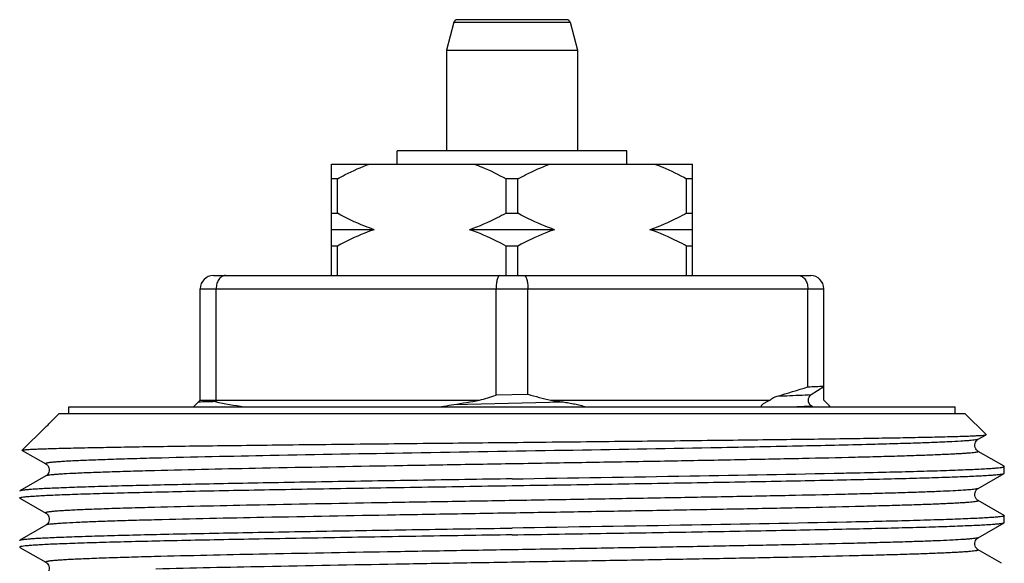
# Model space of a CAD drawing. Units: millimetres. Extents: x 0 to 297, y 0 to 210.
# Drawn here: x 149 to 179, y 113 to 130 of the extents above; entities that cross this region are included whole.
import ezdxf

# ---------------------------------------------------------------- set-up
doc = ezdxf.new("R2010")
doc.units = ezdxf.units.MM
doc.header["$LTSCALE"] = 16.335
doc.layers.get('0').update_dxf_attribs({"linetype": 'CONTINUOUS'})
doc.layers.add('KOSMETIK', color=7, linetype='CONTINUOUS')

msp = doc.modelspace()

# ---------------------------------------------------------------- linework, layer by layer
at = {"color": 7, "linetype": 'Continuous'}
for p, q in [((162.13, 129.437), (161.9, 128.578)), ((165.573, 129.511), (162.226, 129.511)), ((165.669, 129.437), (165.9, 128.578)), ((161.9, 128.578), (161.9, 125.511)), ((161.9, 128.578), (165.9, 128.578)), ((165.9, 128.578), (165.9, 125.511)), ((160.4, 125.111), (160.4, 125.511)), ((167.4, 125.511), (160.4, 125.511)), ((167.4, 125.111), (167.4, 125.511)), ((158.4, 121.711), (158.4, 125.111)), ((158.4, 125.111), (169.4, 125.111)), ((169.4, 121.711), (169.4, 125.111)), ((158.579, 124.661), (158.4, 124.661)), ((158.579, 123.611), (158.579, 124.661)), ((163.72, 123.611), (163.72, 124.661)), ((164.079, 124.661), (163.72, 124.661)), ((164.079, 123.611), (164.079, 124.661)), ((169.22, 123.611), (169.22, 124.661)), ((169.4, 124.661), (169.22, 124.661)), ((158.4, 123.611), (158.579, 123.611)), ((163.72, 123.611), (164.079, 123.611)), ((169.22, 123.611), (169.4, 123.611)), ((159.697, 123.111), (158.4, 123.111)), ((165.197, 123.111), (162.602, 123.111)), ((169.4, 123.111), (168.102, 123.111)), ((158.579, 122.611), (158.4, 122.611)), ((158.579, 121.711), (158.579, 122.611)), ((163.72, 121.711), (163.72, 122.611)), ((164.079, 122.611), (163.72, 122.611)), ((164.079, 121.711), (164.079, 122.611)), ((169.22, 121.711), (169.22, 122.611)), ((169.4, 122.611), (169.22, 122.611)), ((154.8, 121.711), (173, 121.711)), ((154.4, 117.911), (154.4, 121.311)), ((154.886, 117.911), (154.886, 121.311)), ((163.413, 118.072), (163.413, 121.311)), ((164.386, 118.093), (164.386, 121.311)), ((172.913, 118.322), (172.913, 121.311)), ((173.4, 118.343), (173.4, 121.311)), ((173.018, 118.084), (173.4, 118.332)), ((173.4, 117.911), (173.4, 118.332)), ((154.2, 117.711), (154.4, 117.911)), ((154.4, 117.911), (162.905, 117.911)), ((154.886, 117.911), (154.855, 117.868)), ((163.413, 118.072), (164.386, 118.093)), ((165.079, 117.911), (171.761, 117.911)), ((173.4, 117.911), (173.571, 117.74)), ((173.059, 117.711), (173.018, 117.738)), ((173.596, 117.711), (173.571, 117.74)), ((149.691, 117.101), (149.681, 117.093)), ((178.104, 116.722), (178.344, 116.861)), ((178.344, 116.861), (178.346, 116.865)), ((148.979, 116.385), (148.978, 116.39)), ((148.979, 116.385), (149.696, 115.972)), ((178.894, 115.898), (178.104, 116.354)), ((149.696, 115.604), (148.905, 115.148)), ((174.012, 115.693), (174.094, 115.695)), ((174.094, 115.695), (174.102, 115.695)), ((178.104, 115.222), (178.894, 115.678)), ((148.905, 115.148), (148.9, 115.141)), ((148.905, 114.928), (148.9, 114.935)), ((148.905, 114.928), (149.696, 114.472)), ((178.894, 114.398), (178.104, 114.854)), ((178.894, 114.398), (178.9, 114.391)), ((149.696, 114.104), (148.905, 113.648)), ((174.104, 114.195), (174.095, 114.195)), ((178.104, 113.722), (178.894, 114.178)), ((178.894, 114.178), (178.9, 114.185)), ((148.905, 113.428), (149.696, 112.972)), ((178.819, 112.941), (178.104, 113.354))]:
    msp.add_line(p, q, dxfattribs=at)
at = {"color": 9, "linetype": 'Continuous'}
for p, q in [((162.13, 129.437), (165.669, 129.437)), ((154.4, 121.311), (173.4, 121.311)), ((162.125, 117.781), (165.456, 117.859)), ((174.874, 116.564), (174.84, 116.563)), ((153.004, 116.145), (152.951, 116.144)), ((153.038, 114.265), (153.005, 114.264))]:
    msp.add_line(p, q, dxfattribs=at)
at = {"color": 7, "linetype": 'Continuous'}
for points in [[(149.77, 117.181), (149.761, 117.167), (149.742, 117.142), (149.724, 117.125), (149.709, 117.113), (149.701, 117.108)], [(178.103, 116.355), (178.098, 116.358), (178.085, 116.366), (178.069, 116.381), (178.048, 116.403), (178.027, 116.434), (178.011, 116.47), (178.001, 116.511), (178, 116.556), (178.009, 116.598), (178.023, 116.635), (178.043, 116.666), (178.063, 116.69), (178.08, 116.705), (178.093, 116.715), (178.103, 116.722)], [(149.696, 115.972), (149.704, 115.967), (149.717, 115.957), (149.734, 115.942), (149.755, 115.918), (149.775, 115.887), (149.79, 115.85), (149.799, 115.808), (149.798, 115.763), (149.788, 115.721), (149.773, 115.685), (149.752, 115.655), (149.732, 115.632), (149.715, 115.618), (149.702, 115.608), (149.696, 115.605)], [(178.104, 114.854), (178.093, 114.861), (178.081, 114.87), (178.066, 114.883), (178.047, 114.904), (178.028, 114.932), (178.013, 114.966), (178.002, 115.007), (178, 115.053), (178.008, 115.096), (178.023, 115.134), (178.043, 115.167), (178.064, 115.191), (178.082, 115.207), (178.095, 115.217), (178.103, 115.222)], [(149.696, 114.472), (149.702, 114.468), (149.715, 114.459), (149.732, 114.444), (149.752, 114.422), (149.773, 114.391), (149.789, 114.354), (149.798, 114.312), (149.798, 114.266), (149.789, 114.224), (149.774, 114.188), (149.755, 114.158), (149.736, 114.136), (149.72, 114.121), (149.707, 114.112), (149.696, 114.104)], [(178.103, 113.355), (178.1, 113.357), (178.09, 113.363), (178.076, 113.374), (178.06, 113.389), (178.042, 113.411), (178.025, 113.438), (178.01, 113.473), (178.001, 113.515), (178, 113.556), (178.008, 113.597), (178.023, 113.635), (178.042, 113.665), (178.059, 113.686), (178.075, 113.701), (178.089, 113.712), (178.1, 113.72), (178.104, 113.722)], [(149.696, 112.972), (149.703, 112.967), (149.716, 112.958), (149.733, 112.943), (149.753, 112.92), (149.774, 112.889), (149.789, 112.852), (149.798, 112.81), (149.798, 112.764), (149.789, 112.722), (149.773, 112.687), (149.754, 112.657), (149.735, 112.635), (149.719, 112.621), (149.706, 112.611), (149.696, 112.604)]]:
    msp.add_lwpolyline(points, dxfattribs=at)
for centre, radius, start, end in [((162.226, 129.411), 0.1, 90, 165), ((165.573, 129.411), 0.1, 15, 90), ((154.8, 121.311), 0.4, 90, 180), ((173, 121.311), 0.4, 0, 90), ((166.87, 136.585), 19.238, 285.4114, 288.3082), ((169.931, 190.583), 72.323, 272.36311, 272.74867), ((157.757, 146.378), 28.928, 278.6848, 280.2514), ((157.034, 137.409), 20.363, 286.7561, 288.2564), ((169.32, 135.461), 18.055, 254.1399, 256.4137), ((169, 144.907), 27.279, 261.7343, 262.5349), ((157.76, 2.945), 114.961, 91.44775, 91.70338), ((158.43, 135.294), 17.788, 258.4073, 261.2799)]:
    msp.add_arc(centre, radius, start, end, dxfattribs=at)
at = {"color": 9, "linetype": 'Continuous'}
msp.add_arc((169.523, 187.285), 69.634, 272.39783, 272.87696, dxfattribs=at)
at = {"color": 7, "linetype": 'Continuous'}
for points, knots in [([(158.579, 124.661), (158.658, 124.705), (158.975, 124.872), (159.303, 125.019), (159.555, 125.111)], [0, 0, 0, 0, 0.251473, 1, 1, 1, 1]), ([(162.744, 125.111), (162.828, 125.081), (163.162, 124.949), (163.484, 124.791), (163.72, 124.661)], [0, 0, 0, 0, 0.248673, 1, 1, 1, 1]), ([(164.079, 124.661), (164.158, 124.705), (164.475, 124.872), (164.803, 125.019), (165.055, 125.111)], [0, 0, 0, 0, 0.251473, 1, 1, 1, 1]), ([(168.244, 125.111), (168.328, 125.081), (168.662, 124.949), (168.984, 124.791), (169.22, 124.661)], [0, 0, 0, 0, 0.248673, 1, 1, 1, 1]), ([(159.697, 123.111), (159.601, 123.144), (159.217, 123.285), (158.848, 123.464), (158.579, 123.611)], [0, 0, 0, 0, 0.248496, 1, 1, 1, 1]), ([(163.72, 123.611), (163.63, 123.562), (163.269, 123.371), (162.892, 123.209), (162.602, 123.111)], [0, 0, 0, 0, 0.251716, 1, 1, 1, 1]), ([(165.197, 123.111), (165.101, 123.144), (164.717, 123.285), (164.348, 123.464), (164.079, 123.611)], [0, 0, 0, 0, 0.248496, 1, 1, 1, 1]), ([(169.22, 123.611), (169.13, 123.562), (168.769, 123.371), (168.392, 123.209), (168.102, 123.111)], [0, 0, 0, 0, 0.251716, 1, 1, 1, 1]), ([(159.697, 123.111), (159.601, 123.079), (159.217, 122.938), (158.848, 122.759), (158.579, 122.611)], [0, 0, 0, 0, 0.248496, 1, 1, 1, 1]), ([(163.72, 122.611), (163.63, 122.661), (163.269, 122.851), (162.892, 123.014), (162.602, 123.111)], [0, 0, 0, 0, 0.251716, 1, 1, 1, 1]), ([(165.197, 123.111), (165.101, 123.079), (164.717, 122.938), (164.348, 122.759), (164.079, 122.611)], [0, 0, 0, 0, 0.248496, 1, 1, 1, 1]), ([(169.22, 122.611), (169.13, 122.661), (168.769, 122.851), (168.392, 123.014), (168.102, 123.111)], [0, 0, 0, 0, 0.251716, 1, 1, 1, 1]), ([(155.171, 121.711), (155.153, 121.711), (155.115, 121.706), (155.041, 121.674), (154.96, 121.596), (154.9, 121.464), (154.886, 121.363), (154.886, 121.311)], [0, 0, 0, 0, 0.102913, 0.209274, 0.442477, 0.709709, 1, 1, 1, 1]), ([(163.528, 121.711), (163.511, 121.711), (163.49, 121.691), (163.474, 121.665), (163.461, 121.636), (163.446, 121.593), (163.432, 121.533), (163.421, 121.464), (163.415, 121.389), (163.413, 121.338), (163.413, 121.311)], [0, 0, 0, 0, 0.120765, 0.165226, 0.215989, 0.336297, 0.479534, 0.641684, 0.817514, 1, 1, 1, 1]), ([(164.271, 121.711), (164.288, 121.711), (164.309, 121.691), (164.325, 121.665), (164.339, 121.636), (164.353, 121.593), (164.367, 121.533), (164.378, 121.464), (164.384, 121.389), (164.386, 121.338), (164.386, 121.311)], [0, 0, 0, 0, 0.120765, 0.165226, 0.215989, 0.336297, 0.479534, 0.641684, 0.817514, 1, 1, 1, 1]), ([(172.628, 121.711), (172.647, 121.711), (172.684, 121.706), (172.758, 121.674), (172.839, 121.596), (172.899, 121.464), (172.913, 121.363), (172.913, 121.311)], [0, 0, 0, 0, 0.102913, 0.209274, 0.442477, 0.709709, 1, 1, 1, 1]), ([(171.5, 117.711), (171.497, 117.718), (171.495, 117.733), (171.504, 117.752), (171.516, 117.768), (171.535, 117.788), (171.563, 117.809), (171.612, 117.841), (171.678, 117.875), (171.733, 117.899), (171.761, 117.911)], [0, 0, 0, 0, 0.063182, 0.120179, 0.177566, 0.236165, 0.356695, 0.480856, 0.736839, 1, 1, 1, 1]), ([(171.761, 117.911), (171.774, 117.93), (171.807, 117.961), (171.881, 118.006), (171.942, 118.028), (171.983, 118.04)], [0, 0, 0, 0, 0.25827, 0.508945, 1, 1, 1, 1]), ([(161.741, 117.711), (161.773, 117.718), (161.9, 117.743), (162.028, 117.766), (162.125, 117.781)], [0, 0, 0, 0, 0.251674, 1, 1, 1, 1]), ([(165.456, 117.859), (165.515, 117.851), (165.632, 117.833), (165.807, 117.799), (165.984, 117.759), (166.102, 117.728), (166.161, 117.711)], [0, 0, 0, 0, 0.245061, 0.49381, 0.745404, 1, 1, 1, 1]), ([(149.768, 117.175), (149.768, 117.172), (149.768, 117.152), (149.734, 117.126), (149.706, 117.112), (149.691, 117.101)], [0, 0, 0, 0, 0.093381, 0.513052, 1, 1, 1, 1]), ([(163.9, 116.627), (164.829, 116.637), (166.652, 116.656), (168.898, 116.68), (170.616, 116.699), (171.818, 116.714), (172.946, 116.728), (173.988, 116.743), (174.936, 116.757), (175.78, 116.772), (176.513, 116.786), (177.05, 116.799), (177.419, 116.809), (177.649, 116.816), (177.846, 116.823), (178.011, 116.83), (178.142, 116.838), (178.23, 116.844), (178.284, 116.849), (178.312, 116.853), (178.331, 116.856), (178.341, 116.859), (178.344, 116.861)], [0, 0, 0, 0, 0.193, 0.378546, 0.466384, 0.54983, 0.628109, 0.700494, 0.766307, 0.82493, 0.875809, 0.918466, 0.936577, 0.952487, 0.966159, 0.977555, 0.986651, 0.993429, 0.995943, 0.997874, 0.999222, 1, 1, 1, 1]), ([(148.978, 116.39), (148.98, 116.392), (148.989, 116.394), (149.006, 116.398), (149.032, 116.401), (149.066, 116.405), (149.11, 116.408), (149.185, 116.414), (149.301, 116.42), (149.466, 116.427), (149.666, 116.434), (149.899, 116.442), (150.166, 116.449), (150.465, 116.456), (150.928, 116.467), (151.582, 116.479), (152.453, 116.494), (153.433, 116.509), (154.513, 116.523), (155.682, 116.538), (156.929, 116.553), (158.714, 116.573), (161.045, 116.598), (162.936, 116.617), (163.9, 116.627)], [0, 0, 0, 0, 0.000598, 0.001761, 0.003507, 0.005841, 0.008762, 0.012269, 0.021036, 0.032125, 0.045513, 0.061168, 0.079055, 0.099134, 0.121356, 0.17202, 0.23057, 0.296452, 0.369038, 0.447634, 0.531491, 0.619802, 0.806326, 1, 1, 1, 1]), ([(174.102, 115.695), (174.46, 115.703), (175.137, 115.718), (176.09, 115.742), (176.805, 115.763), (177.31, 115.78), (177.636, 115.793), (177.926, 115.805), (178.179, 115.817), (178.394, 115.829), (178.57, 115.841), (178.708, 115.853), (178.799, 115.863), (178.852, 115.872), (178.877, 115.878), (178.892, 115.883), (178.9, 115.889), (178.9, 115.891)], [0, 0, 0, 0, 0.223696, 0.422608, 0.594626, 0.66998, 0.737949, 0.798365, 0.851071, 0.895921, 0.932809, 0.96165, 0.982377, 0.989698, 0.995008, 0.998357, 1, 1, 1, 1]), ([(178.9, 115.891), (178.9, 115.892), (178.899, 115.895), (178.896, 115.897), (178.894, 115.898)], [0, 0, 0, 0, 0.187899, 1, 1, 1, 1]), ([(163.9, 115.516), (162.941, 115.501), (161.059, 115.471), (158.74, 115.433), (156.964, 115.402), (155.721, 115.379), (154.553, 115.356), (153.472, 115.333), (152.489, 115.311), (151.611, 115.288), (150.848, 115.265), (150.286, 115.245), (149.899, 115.229), (149.658, 115.218), (149.449, 115.207), (149.274, 115.195), (149.133, 115.184), (149.026, 115.173), (148.959, 115.163), (148.922, 115.155), (148.91, 115.151), (148.905, 115.148)], [0, 0, 0, 0, 0.191712, 0.376304, 0.463783, 0.546947, 0.625029, 0.697301, 0.763096, 0.821802, 0.872871, 0.915834, 0.934146, 0.950289, 0.964227, 0.975926, 0.985362, 0.992519, 0.99739, 0.998972, 1, 1, 1, 1]), ([(163.9, 115.516), (165.707, 115.545), (169.078, 115.599), (172.449, 115.659), (174.012, 115.693)], [0, 0, 0, 0, 0.536263, 1, 1, 1, 1]), ([(163.9, 115.31), (164.858, 115.325), (166.74, 115.355), (169.059, 115.393), (170.835, 115.424), (172.078, 115.447), (173.246, 115.47), (174.327, 115.493), (175.31, 115.516), (176.188, 115.538), (176.951, 115.561), (177.513, 115.581), (177.9, 115.597), (178.142, 115.608), (178.35, 115.62), (178.525, 115.631), (178.666, 115.642), (178.773, 115.653), (178.841, 115.663), (178.877, 115.671), (178.889, 115.676), (178.894, 115.678)], [0, 0, 0, 0, 0.19171, 0.376299, 0.463777, 0.546942, 0.625024, 0.697299, 0.763092, 0.821797, 0.872867, 0.915828, 0.934142, 0.950287, 0.964223, 0.975923, 0.985362, 0.992518, 0.997387, 0.99897, 1, 1, 1, 1]), ([(178.894, 115.678), (178.895, 115.679), (178.897, 115.68), (178.9, 115.683), (178.9, 115.685)], [0, 0, 0, 0, 0.336927, 1, 1, 1, 1]), ([(148.9, 114.935), (148.9, 114.937), (148.906, 114.943), (148.92, 114.947), (148.943, 114.953), (148.991, 114.962), (149.074, 114.972), (149.2, 114.983), (149.361, 114.994), (149.557, 115.006), (149.788, 115.018), (150.053, 115.029), (150.351, 115.041), (150.813, 115.057), (151.468, 115.077), (152.342, 115.1), (153.327, 115.123), (154.415, 115.147), (155.593, 115.17), (156.852, 115.193), (158.178, 115.216), (159.559, 115.24), (161.473, 115.271), (162.924, 115.294), (163.9, 115.31)], [0, 0, 0, 0, 0.000494, 0.001479, 0.003034, 0.005176, 0.011236, 0.01966, 0.030436, 0.043544, 0.058951, 0.07662, 0.096513, 0.118581, 0.169021, 0.227461, 0.293335, 0.36601, 0.444786, 0.528907, 0.617568, 0.709903, 0.805034, 1, 1, 1, 1]), ([(178.9, 114.391), (178.9, 114.389), (178.892, 114.383), (178.877, 114.378), (178.852, 114.372), (178.799, 114.363), (178.709, 114.353), (178.571, 114.341), (178.394, 114.329), (178.179, 114.317), (177.926, 114.305), (177.636, 114.293), (177.31, 114.28), (176.805, 114.263), (176.091, 114.242), (175.139, 114.218), (174.462, 114.203), (174.104, 114.195)], [0, 0, 0, 0, 0.00164, 0.004986, 0.010295, 0.017616, 0.038338, 0.067172, 0.104061, 0.148908, 0.20161, 0.262028, 0.329997, 0.405348, 0.577373, 0.776293, 1, 1, 1, 1]), ([(148.905, 113.648), (148.91, 113.651), (148.922, 113.655), (148.959, 113.663), (149.026, 113.673), (149.133, 113.684), (149.274, 113.695), (149.449, 113.707), (149.658, 113.718), (149.899, 113.729), (150.286, 113.745), (150.848, 113.765), (151.611, 113.788), (152.489, 113.811), (153.472, 113.833), (154.553, 113.856), (155.721, 113.879), (156.964, 113.902), (158.74, 113.933), (161.059, 113.971), (162.941, 114.001), (163.9, 114.016)], [0, 0, 0, 0, 0.001029, 0.002611, 0.007479, 0.014638, 0.024075, 0.035774, 0.049712, 0.065857, 0.084169, 0.127132, 0.1782, 0.236906, 0.302701, 0.374975, 0.453058, 0.536223, 0.623701, 0.808288, 1, 1, 1, 1]), ([(174.095, 114.195), (172.522, 114.161), (169.124, 114.1), (165.725, 114.045), (163.9, 114.016)], [0, 0, 0, 0, 0.462951, 1, 1, 1, 1]), ([(163.9, 113.81), (164.858, 113.825), (166.74, 113.855), (169.059, 113.893), (170.835, 113.924), (172.078, 113.947), (173.246, 113.97), (174.327, 113.993), (175.31, 114.016), (176.188, 114.038), (176.951, 114.061), (177.513, 114.081), (177.9, 114.097), (178.142, 114.108), (178.35, 114.12), (178.525, 114.131), (178.666, 114.142), (178.773, 114.153), (178.841, 114.163), (178.877, 114.171), (178.889, 114.176), (178.894, 114.178)], [0, 0, 0, 0, 0.19171, 0.376298, 0.463777, 0.546942, 0.625024, 0.697298, 0.763093, 0.821799, 0.872867, 0.915831, 0.934143, 0.950286, 0.964225, 0.975925, 0.985361, 0.99252, 0.99739, 0.998972, 1, 1, 1, 1]), ([(163.9, 113.81), (162.924, 113.794), (161.473, 113.771), (159.559, 113.74), (158.178, 113.716), (156.851, 113.693), (155.593, 113.67), (154.414, 113.647), (153.327, 113.623), (152.342, 113.6), (151.467, 113.577), (150.813, 113.557), (150.351, 113.541), (150.052, 113.529), (149.788, 113.518), (149.557, 113.506), (149.361, 113.494), (149.199, 113.483), (149.074, 113.472), (148.991, 113.462), (148.943, 113.453), (148.92, 113.447), (148.906, 113.443), (148.9, 113.437), (148.9, 113.435)], [0, 0, 0, 0, 0.194978, 0.290111, 0.38245, 0.471114, 0.55524, 0.634019, 0.706697, 0.772569, 0.831007, 0.881445, 0.903511, 0.923401, 0.94107, 0.956476, 0.969579, 0.980353, 0.988776, 0.99483, 0.996969, 0.998523, 0.999507, 1, 1, 1, 1]), ([(148.9, 113.641), (148.9, 113.642), (148.9, 113.645), (148.903, 113.647), (148.905, 113.648)], [0, 0, 0, 0, 0.187935, 1, 1, 1, 1]), ([(148.9, 113.435), (148.9, 113.434), (148.9, 113.431), (148.903, 113.429), (148.905, 113.428)], [0, 0, 0, 0, 0.18794, 1, 1, 1, 1])]:
    msp.add_open_spline(points, degree=3, knots=knots, dxfattribs=at)
at = {"color": 9, "linetype": 'Continuous'}
for points, knots in [([(171.983, 118.04), (172.078, 118.043), (172.424, 118.057), (172.769, 118.072), (173.018, 118.084)], [0, 0, 0, 0, 0.27725, 1, 1, 1, 1]), ([(178.103, 116.722), (178.095, 116.717), (178.067, 116.71), (178.014, 116.7), (177.936, 116.691), (177.835, 116.681), (177.711, 116.672), (177.498, 116.658), (177.175, 116.641), (176.72, 116.622), (176.178, 116.602), (175.553, 116.583), (175.109, 116.57), (174.874, 116.564)], [0, 0, 0, 0, 0.00949, 0.026199, 0.050235, 0.081586, 0.120217, 0.166084, 0.279204, 0.420186, 0.588103, 0.781805, 1, 1, 1, 1]), ([(174.84, 116.563), (174.096, 116.544), (172.469, 116.507), (169.352, 116.446), (165.431, 116.379), (160.955, 116.305), (156.794, 116.231), (154.18, 116.176), (153.004, 116.145)], [0, 0, 0, 0, 0.102226, 0.223506, 0.428296, 0.640867, 0.83848, 1, 1, 1, 1]), ([(152.951, 116.144), (152.694, 116.137), (152.212, 116.124), (151.539, 116.102), (150.966, 116.081), (150.553, 116.063), (150.276, 116.048), (150.109, 116.037), (149.971, 116.027), (149.873, 116.017), (149.809, 116.01), (149.772, 116.004), (149.741, 115.999), (149.718, 115.994), (149.703, 115.989), (149.695, 115.985), (149.692, 115.983), (149.689, 115.98), (149.69, 115.975), (149.693, 115.973), (149.696, 115.972)], [0, 0, 0, 0, 0.234843, 0.440751, 0.616086, 0.759409, 0.818712, 0.869609, 0.911995, 0.945811, 0.95949, 0.971012, 0.980377, 0.987596, 0.992705, 0.9945, 0.995832, 0.996792, 0.997613, 1, 1, 1, 1]), ([(178.104, 116.354), (178.106, 116.353), (178.109, 116.351), (178.109, 116.344), (178.102, 116.34), (178.092, 116.335), (178.075, 116.331), (178.044, 116.324), (177.991, 116.316), (177.912, 116.307), (177.811, 116.298), (177.69, 116.289), (177.549, 116.28), (177.387, 116.271), (177.205, 116.262), (177.003, 116.253), (176.695, 116.24), (176.262, 116.224), (175.689, 116.206), (175.045, 116.187), (174.057, 116.162), (172.678, 116.131), (170.874, 116.095), (168.905, 116.058), (166.815, 116.022), (164.656, 115.985), (162.48, 115.949), (159.69, 115.901), (156.535, 115.844), (154.099, 115.793), (153.002, 115.764)], [0, 0, 0, 0, 0.00028, 0.000464, 0.000743, 0.001203, 0.001861, 0.002723, 0.005068, 0.008245, 0.01225, 0.01708, 0.022727, 0.029185, 0.036445, 0.044494, 0.053322, 0.073261, 0.096142, 0.121831, 0.150172, 0.214125, 0.286476, 0.365501, 0.449315, 0.535919, 0.623247, 0.709217, 0.86896, 1, 1, 1, 1]), ([(153.002, 115.764), (152.761, 115.758), (152.307, 115.745), (151.667, 115.725), (151.112, 115.706), (150.646, 115.686), (150.315, 115.669), (150.098, 115.655), (149.97, 115.645), (149.867, 115.636), (149.787, 115.626), (149.733, 115.617), (149.705, 115.61), (149.696, 115.605)], [0, 0, 0, 0, 0.218094, 0.411791, 0.579741, 0.720788, 0.833958, 0.879848, 0.918492, 0.94984, 0.973862, 0.990551, 1, 1, 1, 1]), ([(178.103, 115.222), (178.096, 115.217), (178.071, 115.211), (178.025, 115.202), (177.959, 115.194), (177.873, 115.185), (177.767, 115.176), (177.586, 115.163), (177.312, 115.148), (176.926, 115.13), (176.466, 115.112), (175.934, 115.094), (175.334, 115.077), (174.669, 115.059), (173.662, 115.034), (172.273, 115.003), (170.471, 114.968), (168.52, 114.932), (166.464, 114.897), (164.349, 114.861), (162.224, 114.825), (159.509, 114.779), (156.439, 114.724), (154.071, 114.673), (153.002, 114.645)], [0, 0, 0, 0, 0.001087, 0.002953, 0.00561, 0.009058, 0.013296, 0.018319, 0.030691, 0.046106, 0.06448, 0.085706, 0.109666, 0.136223, 0.165227, 0.229899, 0.302214, 0.380527, 0.463058, 0.547929, 0.63321, 0.716961, 0.872336, 1, 1, 1, 1]), ([(153.002, 114.645), (152.742, 114.638), (152.253, 114.625), (151.569, 114.603), (150.987, 114.582), (150.567, 114.564), (150.286, 114.548), (150.117, 114.538), (149.976, 114.527), (149.876, 114.518), (149.811, 114.51), (149.773, 114.505), (149.742, 114.499), (149.719, 114.494), (149.704, 114.49), (149.695, 114.486), (149.692, 114.483), (149.689, 114.48), (149.69, 114.475), (149.693, 114.473), (149.696, 114.472)], [0, 0, 0, 0, 0.234669, 0.440495, 0.615819, 0.759183, 0.818519, 0.869447, 0.911874, 0.945735, 0.959435, 0.970976, 0.980358, 0.987595, 0.992722, 0.994526, 0.995863, 0.996825, 0.997638, 1, 1, 1, 1]), ([(178.103, 114.854), (178.106, 114.853), (178.109, 114.851), (178.109, 114.844), (178.102, 114.84), (178.092, 114.835), (178.076, 114.831), (178.044, 114.824), (177.991, 114.816), (177.912, 114.807), (177.812, 114.798), (177.692, 114.789), (177.551, 114.78), (177.389, 114.771), (177.208, 114.762), (177.006, 114.753), (176.699, 114.74), (176.268, 114.724), (175.696, 114.706), (175.054, 114.688), (174.069, 114.662), (172.694, 114.631), (170.896, 114.595), (168.931, 114.559), (166.846, 114.522), (164.691, 114.486), (162.518, 114.449), (159.73, 114.402), (156.574, 114.345), (154.137, 114.293), (153.038, 114.265)], [0, 0, 0, 0, 0.000281, 0.000464, 0.000742, 0.0012, 0.001857, 0.002718, 0.00506, 0.00823, 0.012226, 0.017047, 0.022684, 0.029131, 0.036377, 0.044412, 0.053225, 0.07313, 0.095973, 0.121621, 0.149918, 0.21378, 0.286041, 0.364985, 0.448734, 0.535297, 0.622616, 0.708615, 0.868556, 1, 1, 1, 1]), ([(153.005, 114.264), (152.764, 114.258), (152.309, 114.245), (151.668, 114.226), (151.113, 114.206), (150.647, 114.186), (150.316, 114.169), (150.098, 114.155), (149.97, 114.145), (149.867, 114.136), (149.787, 114.126), (149.733, 114.117), (149.705, 114.11), (149.696, 114.104)], [0, 0, 0, 0, 0.21814, 0.411862, 0.57984, 0.720891, 0.834063, 0.879941, 0.918572, 0.94991, 0.973916, 0.990577, 1, 1, 1, 1]), ([(178.104, 113.722), (178.096, 113.717), (178.071, 113.711), (178.026, 113.702), (177.959, 113.694), (177.873, 113.685), (177.767, 113.676), (177.587, 113.663), (177.313, 113.648), (176.927, 113.63), (176.467, 113.612), (175.935, 113.594), (175.335, 113.577), (174.669, 113.559), (173.663, 113.534), (172.274, 113.503), (170.473, 113.468), (168.521, 113.432), (166.465, 113.397), (164.35, 113.361), (162.225, 113.326), (159.51, 113.279), (156.44, 113.224), (154.071, 113.173), (153.003, 113.145)], [0, 0, 0, 0, 0.001085, 0.002949, 0.005603, 0.009049, 0.013285, 0.018306, 0.030674, 0.046086, 0.064456, 0.085679, 0.109637, 0.136191, 0.165193, 0.229863, 0.302177, 0.38049, 0.463022, 0.547896, 0.633181, 0.716937, 0.872323, 1, 1, 1, 1]), ([(153.003, 113.145), (152.742, 113.138), (152.253, 113.125), (151.569, 113.103), (150.987, 113.082), (150.568, 113.064), (150.286, 113.048), (150.117, 113.038), (149.976, 113.027), (149.876, 113.018), (149.811, 113.01), (149.773, 113.005), (149.742, 112.999), (149.719, 112.994), (149.704, 112.99), (149.695, 112.986), (149.692, 112.983), (149.689, 112.98), (149.69, 112.975), (149.693, 112.973), (149.696, 112.972)], [0, 0, 0, 0, 0.234664, 0.440493, 0.615811, 0.759181, 0.818514, 0.869439, 0.911871, 0.945734, 0.959433, 0.97097, 0.980351, 0.987589, 0.992719, 0.994524, 0.995862, 0.996824, 0.997637, 1, 1, 1, 1]), ([(178.103, 113.354), (178.106, 113.353), (178.109, 113.351), (178.109, 113.344), (178.102, 113.34), (178.092, 113.335), (178.076, 113.331), (178.044, 113.324), (177.991, 113.316), (177.913, 113.307), (177.813, 113.298), (177.692, 113.289), (177.551, 113.28), (177.39, 113.271), (177.209, 113.262), (177.008, 113.253), (176.701, 113.24), (176.27, 113.224), (175.699, 113.206), (175.058, 113.188), (174.074, 113.162), (172.7, 113.131), (170.903, 113.095), (168.94, 113.059), (166.856, 113.022), (164.703, 112.986), (162.531, 112.95), (159.744, 112.902), (156.588, 112.845), (154.15, 112.794), (153.051, 112.765)], [0, 0, 0, 0, 0.000281, 0.000464, 0.000742, 0.0012, 0.001856, 0.002716, 0.005056, 0.008223, 0.012217, 0.017034, 0.022668, 0.02911, 0.036351, 0.044381, 0.053189, 0.073082, 0.095912, 0.121545, 0.149828, 0.213659, 0.28589, 0.364806, 0.448533, 0.535083, 0.6224, 0.708409, 0.868418, 1, 1, 1, 1])]:
    msp.add_open_spline(points, degree=3, knots=knots, dxfattribs=at)
at = {"color": 7, "linetype": 'Continuous'}
for points in [[(173.018, 117.738), (172.964, 117.773), (172.895, 117.911), (172.964, 118.049), (173.018, 118.084)], [(149.77, 117.181), (149.769, 117.179), (149.769, 117.177), (149.768, 117.175)], [(149.773, 117.184), (149.772, 117.183), (149.771, 117.182), (149.77, 117.181)]]:
    msp.add_open_spline(points, degree=3, dxfattribs=at)
at = {"layer": 'KOSMETIK', "color": 7, "linetype": 'Continuous'}
for p, q in [((150.4, 117.511), (150.4, 117.711)), ((150.4, 117.711), (177.4, 117.711)), ((177.4, 117.511), (177.4, 117.711)), ((149.773, 117.184), (150.1, 117.511)), ((150.1, 117.511), (177.7, 117.511)), ((178.346, 116.865), (177.7, 117.511)), ((148.978, 116.39), (149.681, 117.093)), ((178.9, 115.685), (178.9, 115.891)), ((178.9, 114.185), (178.9, 114.391))]:
    msp.add_line(p, q, dxfattribs=at)

doc.saveas('drawing.dxf')
